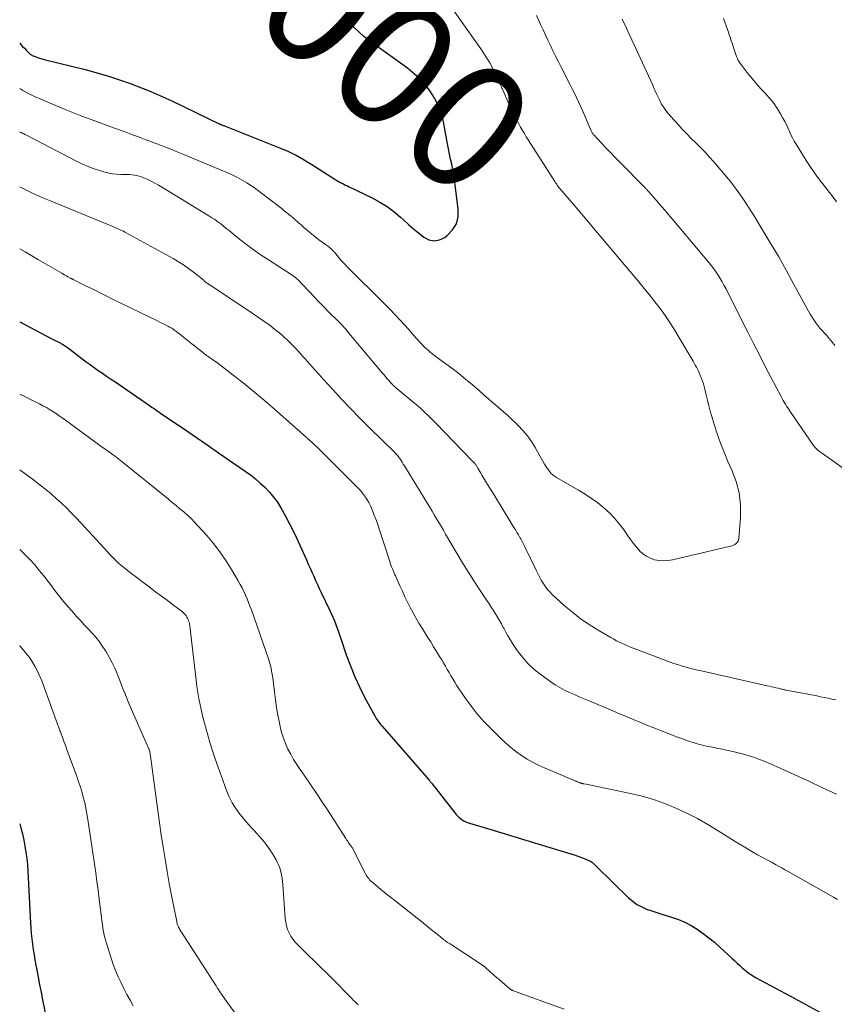
# Model space of a CAD drawing. Units: feet. Extents: x 1925000 to 1930005, y 560000 to 565000.
# Drawn here: x 1925000 to 1925129, y 562351 to 562507 of the extents above; entities that cross this region are included whole.
import ezdxf
from ezdxf.enums import TextEntityAlignment as Align

# ---------------------------------------------------------------- set-up
doc = ezdxf.new("R2010")
doc.units = ezdxf.units.FT
doc.header["$LTSCALE"] = 100
doc.header["$MEASUREMENT"] = 0
for name, color, linetype, lineweight in [('CONTOUR INDEX', 32, 'Continuous', 25), ('CONTOUR INDEX LABEL', 7, 'Continuous', 15), ('CONTOUR INTERMEDIATE', 40, 'Continuous', 15)]:
    doc.layers.add(name, color=color, linetype=linetype, lineweight=lineweight)
doc.styles.add('slant', font='romans.shx', dxfattribs={"oblique": 14.999978})

msp = doc.modelspace()

# ---------------------------------------------------------------- linework, layer by layer
at = {"layer": 'CONTOUR INDEX', "flags": 128}
for points, elevation in [([(1925000, 562503.74), (1925000.18, 562503.54), (1925000.45, 562503.23), (1925000.74, 562502.93), (1925001.02, 562502.63), (1925001.38, 562502.27), (1925001.49, 562502.16), (1925001.61, 562502.06), (1925001.74, 562501.96), (1925001.86, 562501.87), (1925002, 562501.79), (1925002.14, 562501.72), (1925002.28, 562501.66), (1925002.43, 562501.6), (1925002.71, 562501.51), (1925003, 562501.41), (1925003.3, 562501.32), (1925003.59, 562501.24), (1925003.89, 562501.16), (1925010.41, 562499.54), (1925013.94, 562498.55), (1925017.41, 562497.41), (1925020.8, 562496.07), (1925024.14, 562494.58), (1925031.64, 562490.95), (1925031.66, 562490.94), (1925031.69, 562490.93), (1925031.71, 562490.92), (1925031.73, 562490.91), (1925031.81, 562490.87), (1925031.84, 562490.86), (1925031.86, 562490.85), (1925031.88, 562490.85), (1925031.9, 562490.84), (1925032.07, 562490.78), (1925032.17, 562490.74), (1925032.27, 562490.7), (1925032.37, 562490.66), (1925032.48, 562490.62), (1925041.22, 562487.16), (1925041.88, 562486.89), (1925042.54, 562486.59), (1925043.19, 562486.28), (1925043.84, 562485.95), (1925044.47, 562485.6), (1925045.1, 562485.24), (1925045.72, 562484.86), (1925046.33, 562484.48), (1925050.01, 562482.14), (1925050.29, 562481.97), (1925050.56, 562481.81), (1925050.84, 562481.65), (1925051.13, 562481.51), (1925051.42, 562481.36), (1925051.7, 562481.22), (1925051.99, 562481.08), (1925052.28, 562480.94), (1925055.9, 562479.18), (1925057.11, 562478.53), (1925058.27, 562477.82), (1925059.36, 562477.01), (1925060.42, 562476.13), (1925060.9, 562475.69), (1925061.68, 562474.99), (1925062.47, 562474.3), (1925063.28, 562473.63), (1925064.09, 562472.96), (1925064.92, 562472.55), (1925065.75, 562472.37), (1925066.58, 562472.53), (1925067.41, 562472.92), (1925067.82, 562473.24), (1925068.65, 562474.12), (1925069.26, 562475.09), (1925069.53, 562476.21), (1925069.57, 562477.42), (1925069.08, 562481.27), (1925068.97, 562482.09), (1925068.84, 562482.91), (1925068.69, 562483.72), (1925068.52, 562484.53), (1925068.35, 562485.34), (1925068.18, 562486.15), (1925068.02, 562486.96), (1925067.87, 562487.77), (1925067.34, 562490.68), (1925067.15, 562491.54), (1925066.92, 562492.38), (1925066.64, 562493.21), (1925066.31, 562494.02), (1925065.92, 562494.81), (1925065.49, 562495.56), (1925065, 562496.28), (1925064.46, 562496.97), (1925064.34, 562497.12), (1925063.68, 562497.83), (1925063, 562498.52), (1925062.26, 562499.15), (1925061.5, 562499.75), (1925055.53, 562504.07), (1925054.66, 562504.75), (1925053.83, 562505.46), (1925053.06, 562506.24), (1925052.32, 562507.05), (1925052.23, 562507.15), (1925051.56, 562507.94)], 1000), ([(1925000, 562459.51), (1925005, 562456.91), (1925005.32, 562456.74), (1925005.65, 562456.57), (1925005.98, 562456.4), (1925006.31, 562456.23), (1925006.68, 562456.03), (1925006.82, 562455.96), (1925006.96, 562455.88), (1925007.1, 562455.79), (1925007.23, 562455.7), (1925007.36, 562455.61), (1925007.49, 562455.52), (1925007.62, 562455.43), (1925007.75, 562455.33), (1925009.9, 562453.68), (1925010.53, 562453.21), (1925011.17, 562452.74), (1925011.82, 562452.28), (1925012.46, 562451.83), (1925013.12, 562451.38), (1925013.77, 562450.93), (1925014.42, 562450.49), (1925015.07, 562450.04), (1925019.19, 562447.21), (1925019.46, 562447.03), (1925019.73, 562446.84), (1925019.99, 562446.66), (1925020.26, 562446.47), (1925020.37, 562446.4), (1925020.58, 562446.25), (1925020.8, 562446.1), (1925021.01, 562445.96), (1925021.22, 562445.81), (1925021.31, 562445.76), (1925021.57, 562445.58), (1925021.83, 562445.41), (1925022.08, 562445.23), (1925022.34, 562445.06), (1925026.49, 562442.23), (1925028.18, 562441.07), (1925029.87, 562439.92), (1925031.55, 562438.76), (1925033.23, 562437.6), (1925035.77, 562435.85), (1925036.59, 562435.25), (1925037.4, 562434.62), (1925038.17, 562433.95), (1925038.92, 562433.25), (1925039.62, 562432.5), (1925040.27, 562431.73), (1925040.87, 562430.9), (1925041.42, 562430.04), (1925041.63, 562429.67), (1925042.24, 562428.6), (1925042.82, 562427.51), (1925043.37, 562426.4), (1925043.9, 562425.28), (1925045.48, 562421.76), (1925045.77, 562421.11), (1925046.06, 562420.46), (1925046.35, 562419.82), (1925046.64, 562419.17), (1925046.93, 562418.52), (1925047.22, 562417.87), (1925047.52, 562417.23), (1925047.83, 562416.59), (1925049.14, 562413.85), (1925049.41, 562413.27), (1925049.67, 562412.69), (1925049.91, 562412.11), (1925050.15, 562411.52), (1925050.37, 562410.92), (1925050.59, 562410.33), (1925050.8, 562409.73), (1925051.01, 562409.13), (1925051.81, 562406.72), (1925052.45, 562404.96), (1925053.14, 562403.23), (1925053.93, 562401.54), (1925054.77, 562399.87), (1925056.31, 562397), (1925056.43, 562396.79), (1925056.56, 562396.58), (1925056.7, 562396.37), (1925056.84, 562396.17), (1925057, 562395.98), (1925057.15, 562395.79), (1925057.31, 562395.6), (1925057.47, 562395.41), (1925064.93, 562386.83), (1925064.99, 562386.76), (1925065.05, 562386.69), (1925065.11, 562386.61), (1925065.17, 562386.54), (1925065.23, 562386.47), (1925065.29, 562386.39), (1925065.35, 562386.32), (1925065.41, 562386.24), (1925069.21, 562381.4), (1925069.42, 562381.16), (1925069.65, 562380.93), (1925069.91, 562380.73), (1925070.17, 562380.54), (1925070.46, 562380.38), (1925070.75, 562380.23), (1925071.05, 562380.11), (1925071.36, 562380), (1925074.56, 562379.04), (1925076.47, 562378.47), (1925078.39, 562377.89), (1925080.3, 562377.31), (1925082.21, 562376.73), (1925087.42, 562375.14), (1925087.98, 562374.96), (1925088.53, 562374.77), (1925089.09, 562374.56), (1925089.63, 562374.34), (1925090.38, 562374.03), (1925090.55, 562373.95), (1925090.7, 562373.86), (1925090.84, 562373.75), (1925090.98, 562373.63), (1925091.11, 562373.5), (1925091.24, 562373.37), (1925091.37, 562373.25), (1925091.5, 562373.12), (1925096.58, 562368.17), (1925097.23, 562367.62), (1925097.91, 562367.12), (1925098.66, 562366.72), (1925099.44, 562366.38), (1925100.25, 562366.09), (1925101.06, 562365.81), (1925101.88, 562365.54), (1925102.71, 562365.29), (1925103.41, 562365.08), (1925104.48, 562364.71), (1925105.52, 562364.27), (1925106.51, 562363.75), (1925107.48, 562363.16), (1925108.41, 562362.51), (1925109.32, 562361.82), (1925110.19, 562361.1), (1925111.05, 562360.35), (1925113.01, 562358.52), (1925113.41, 562358.16), (1925113.82, 562357.79), (1925114.22, 562357.42), (1925114.62, 562357.06), (1925115.06, 562356.67), (1925115.25, 562356.51), (1925115.45, 562356.35), (1925115.65, 562356.2), (1925115.85, 562356.05), (1925116.07, 562355.92), (1925116.28, 562355.78), (1925116.5, 562355.66), (1925116.72, 562355.53), (1925122.24, 562352.54), (1925124.58, 562351.28), (1925126.93, 562350.02)], 1020), ([(1925000, 562379.89), (1925000.18, 562379.26), (1925000.43, 562378.29), (1925000.65, 562377.32), (1925000.83, 562376.34), (1925000.99, 562375.36), (1925001.12, 562374.37), (1925001.23, 562373.38), (1925001.3, 562372.38), (1925001.36, 562371.38), (1925001.7, 562364.16), (1925001.75, 562363.32), (1925001.82, 562362.48), (1925001.91, 562361.64), (1925002.02, 562360.8), (1925002.15, 562359.97), (1925002.28, 562359.13), (1925002.42, 562358.3), (1925002.58, 562357.47), (1925002.71, 562356.75), (1925002.94, 562355.56), (1925003.16, 562354.37), (1925003.39, 562353.18), (1925003.62, 562351.99), (1925004.23, 562348.88)], 1040)]:
    msp.add_lwpolyline(points, dxfattribs=dict(at, elevation=elevation))
at = {"layer": 'CONTOUR INTERMEDIATE', "flags": 128}
for points, elevation in [([(1925000, 562496.53), (1925000.49, 562496.24), (1925001.42, 562495.74), (1925002.37, 562495.27), (1925003.34, 562494.84), (1925007.19, 562493.23), (1925008.51, 562492.69), (1925009.84, 562492.17), (1925011.18, 562491.66), (1925012.52, 562491.18), (1925013.87, 562490.69), (1925015.21, 562490.21), (1925016.55, 562489.72), (1925017.89, 562489.22), (1925018.85, 562488.86), (1925019.88, 562488.47), (1925020.9, 562488.08), (1925021.93, 562487.69), (1925022.95, 562487.3), (1925023.97, 562486.9), (1925024.99, 562486.5), (1925026.01, 562486.09), (1925027.02, 562485.67), (1925032.23, 562483.5), (1925033.01, 562483.16), (1925033.79, 562482.8), (1925034.56, 562482.41), (1925035.31, 562482.01), (1925036.05, 562481.57), (1925036.78, 562481.12), (1925037.48, 562480.63), (1925038.17, 562480.12), (1925041.61, 562477.44), (1925041.97, 562477.15), (1925042.33, 562476.86), (1925042.69, 562476.57), (1925043.04, 562476.27), (1925043.41, 562475.96), (1925043.58, 562475.82), (1925043.75, 562475.68), (1925043.92, 562475.53), (1925044.09, 562475.39), (1925044.25, 562475.24), (1925044.42, 562475.1), (1925044.59, 562474.95), (1925044.75, 562474.8), (1925045.04, 562474.54), (1925045.35, 562474.27), (1925045.66, 562474), (1925045.98, 562473.73), (1925046.3, 562473.47), (1925047.68, 562472.37), (1925047.9, 562472.2), (1925048.13, 562472.04), (1925048.36, 562471.88), (1925048.59, 562471.73), (1925048.73, 562471.64), (1925048.89, 562471.53), (1925049.06, 562471.41), (1925049.21, 562471.28), (1925049.36, 562471.15), (1925049.51, 562471.01), (1925049.65, 562470.86), (1925049.79, 562470.71), (1925049.92, 562470.56), (1925050.55, 562469.81), (1925051, 562469.28), (1925051.46, 562468.76), (1925051.94, 562468.26), (1925052.42, 562467.77), (1925057.26, 562462.99), (1925058.01, 562462.24), (1925058.76, 562461.48), (1925059.49, 562460.7), (1925060.21, 562459.93), (1925060.39, 562459.73), (1925061.02, 562459.04), (1925061.65, 562458.35), (1925062.27, 562457.66), (1925062.89, 562456.96), (1925063.51, 562456.26), (1925063.83, 562455.92), (1925064.15, 562455.59), (1925064.48, 562455.28), (1925064.83, 562454.97), (1925065.18, 562454.68), (1925065.54, 562454.39), (1925065.91, 562454.11), (1925066.27, 562453.83), (1925068.53, 562452.16), (1925069.65, 562451.31), (1925070.74, 562450.44), (1925071.82, 562449.55), (1925072.87, 562448.63), (1925073.75, 562447.85), (1925074.36, 562447.32), (1925074.97, 562446.78), (1925075.59, 562446.25), (1925076.21, 562445.73), (1925076.82, 562445.2), (1925077.43, 562444.66), (1925078.02, 562444.11), (1925078.61, 562443.55), (1925079.06, 562443.11), (1925079.83, 562442.3), (1925080.55, 562441.44), (1925081.19, 562440.53), (1925081.78, 562439.58), (1925083.27, 562436.93), (1925083.46, 562436.62), (1925083.65, 562436.33), (1925083.86, 562436.04), (1925084.08, 562435.76), (1925084.31, 562435.49), (1925084.57, 562435.25), (1925084.85, 562435.04), (1925085.15, 562434.85), (1925088.65, 562432.84), (1925089.69, 562432.2), (1925090.7, 562431.53), (1925091.68, 562430.81), (1925092.63, 562430.05), (1925093.53, 562429.23), (1925094.37, 562428.37), (1925095.15, 562427.44), (1925095.87, 562426.46), (1925096.46, 562425.6), (1925096.89, 562424.99), (1925097.34, 562424.39), (1925097.81, 562423.82), (1925098.3, 562423.25), (1925098.33, 562423.22), (1925098.85, 562422.74), (1925099.41, 562422.33), (1925100.04, 562422.03), (1925100.71, 562421.8), (1925101.41, 562421.68), (1925102.12, 562421.63), (1925102.83, 562421.67), (1925103.53, 562421.79), (1925112.75, 562423.92), (1925112.99, 562423.99), (1925113.22, 562424.08), (1925113.44, 562424.2), (1925113.64, 562424.34), (1925113.81, 562424.52), (1925113.95, 562424.71), (1925114.03, 562424.92), (1925114.08, 562425.16), (1925114.32, 562428.56), (1925114.31, 562430.49), (1925114.12, 562432.38), (1925113.64, 562434.22), (1925112.97, 562436.02), (1925112.34, 562437.4), (1925111.72, 562438.83), (1925111.14, 562440.27), (1925110.63, 562441.74), (1925110.15, 562443.22), (1925109.78, 562444.49), (1925109.53, 562445.35), (1925109.3, 562446.22), (1925109.09, 562447.09), (1925108.89, 562447.97), (1925108.7, 562448.85), (1925108.59, 562449.28), (1925108.47, 562449.71), (1925108.33, 562450.13), (1925108.17, 562450.54), (1925108.1, 562450.7), (1925107.96, 562451.03), (1925107.81, 562451.36), (1925107.66, 562451.68), (1925107.5, 562452), (1925107.33, 562452.32), (1925107.16, 562452.64), (1925106.98, 562452.95), (1925106.81, 562453.27), (1925104.56, 562457.11), (1925103.85, 562458.27), (1925103.12, 562459.42), (1925102.36, 562460.53), (1925101.57, 562461.64), (1925100.75, 562462.72), (1925099.91, 562463.79), (1925099.06, 562464.84), (1925098.2, 562465.89), (1925094.18, 562470.66), (1925092.77, 562472.33), (1925091.35, 562474), (1925089.94, 562475.66), (1925088.52, 562477.33), (1925085.98, 562480.3), (1925085.83, 562480.48), (1925085.68, 562480.66), (1925085.54, 562480.84), (1925085.4, 562481.02), (1925085.26, 562481.21), (1925085.13, 562481.4), (1925085, 562481.59), (1925084.87, 562481.78), (1925080.67, 562488.38), (1925080.36, 562488.88), (1925080.05, 562489.39), (1925079.75, 562489.9), (1925079.45, 562490.42), (1925079.17, 562490.95), (1925078.89, 562491.47), (1925078.62, 562492), (1925078.36, 562492.54), (1925078.06, 562493.16), (1925077.66, 562494), (1925077.27, 562494.84), (1925076.9, 562495.69), (1925076.53, 562496.54), (1925076.5, 562496.61), (1925076.14, 562497.42), (1925075.77, 562498.23), (1925075.38, 562499.03), (1925074.98, 562499.82), (1925074.55, 562500.6), (1925074.1, 562501.37), (1925073.62, 562502.12), (1925073.13, 562502.86), (1925067.22, 562511.25)], 1004), ([(1925134.48, 562433.59), (1925127.32, 562438.63), (1925127.16, 562438.74), (1925127.01, 562438.86), (1925126.86, 562438.97), (1925126.71, 562439.09), (1925126.59, 562439.18), (1925126.5, 562439.26), (1925126.42, 562439.34), (1925126.34, 562439.42), (1925126.26, 562439.5), (1925126.17, 562439.61), (1925126.09, 562439.71), (1925126.01, 562439.81), (1925125.94, 562439.91), (1925122.22, 562445.29), (1925122.03, 562445.58), (1925121.83, 562445.88), (1925121.64, 562446.17), (1925121.45, 562446.47), (1925121.27, 562446.77), (1925121.1, 562447.07), (1925120.92, 562447.38), (1925120.76, 562447.69), (1925119.21, 562450.66), (1925118.27, 562452.47), (1925117.34, 562454.27), (1925116.42, 562456.07), (1925115.5, 562457.88), (1925111.99, 562464.83), (1925111.71, 562465.36), (1925111.41, 562465.89), (1925111.1, 562466.41), (1925110.79, 562466.92), (1925110.45, 562467.43), (1925110.1, 562467.92), (1925109.73, 562468.4), (1925109.35, 562468.87), (1925102.34, 562477.22), (1925101.9, 562477.74), (1925101.45, 562478.26), (1925101, 562478.78), (1925100.55, 562479.29), (1925099.78, 562480.18), (1925099.71, 562480.25), (1925099.65, 562480.32), (1925099.59, 562480.39), (1925099.52, 562480.46), (1925099.46, 562480.53), (1925099.39, 562480.59), (1925099.33, 562480.66), (1925099.26, 562480.73), (1925095.05, 562485.02), (1925094.36, 562485.72), (1925093.67, 562486.43), (1925092.99, 562487.14), (1925092.31, 562487.85), (1925091.11, 562489.13), (1925091.04, 562489.2), (1925090.97, 562489.28), (1925090.91, 562489.37), (1925090.85, 562489.45), (1925090.79, 562489.54), (1925090.74, 562489.63), (1925090.69, 562489.73), (1925090.65, 562489.82), (1925089.25, 562493.06), (1925088.94, 562493.75), (1925088.63, 562494.43), (1925088.31, 562495.12), (1925087.98, 562495.79), (1925087.65, 562496.47), (1925087.31, 562497.14), (1925086.97, 562497.81), (1925086.62, 562498.48), (1925085.81, 562500.04), (1925085.39, 562500.86), (1925084.98, 562501.69), (1925084.57, 562502.52), (1925084.18, 562503.35), (1925083.79, 562504.19), (1925083.4, 562505.02), (1925083.01, 562505.86), (1925082.63, 562506.7), (1925082.45, 562507.09), (1925081.98, 562508.12)], 1008), ([(1925129.31, 562455.75), (1925128.69, 562456.52), (1925128.35, 562456.93), (1925128.01, 562457.34), (1925127.65, 562457.75), (1925127.3, 562458.14), (1925126.94, 562458.55), (1925126.6, 562458.96), (1925126.28, 562459.39), (1925125.97, 562459.83), (1925125.68, 562460.29), (1925125.39, 562460.74), (1925125.12, 562461.21), (1925124.86, 562461.68), (1925122.76, 562465.58), (1925121.58, 562467.71), (1925120.39, 562469.82), (1925119.16, 562471.92), (1925117.9, 562474), (1925116.39, 562476.48), (1925115.86, 562477.31), (1925115.33, 562478.14), (1925114.79, 562478.95), (1925114.23, 562479.76), (1925113.66, 562480.56), (1925113.07, 562481.35), (1925112.46, 562482.11), (1925111.83, 562482.87), (1925110.1, 562484.89), (1925109.42, 562485.67), (1925108.72, 562486.43), (1925108, 562487.18), (1925107.27, 562487.91), (1925106.53, 562488.64), (1925105.81, 562489.37), (1925105.09, 562490.12), (1925104.39, 562490.88), (1925103.27, 562492.1), (1925102.87, 562492.56), (1925102.49, 562493.05), (1925102.15, 562493.55), (1925101.82, 562494.08), (1925101.53, 562494.62), (1925101.25, 562495.17), (1925100.99, 562495.72), (1925100.74, 562496.29), (1925100.64, 562496.52), (1925100.35, 562497.2), (1925100.06, 562497.88), (1925099.76, 562498.56), (1925099.45, 562499.24), (1925096.47, 562505.63), (1925096.25, 562506.1), (1925096.02, 562506.58), (1925095.79, 562507.05), (1925095.55, 562507.52)], 1012), ([(1925129.58, 562478.59), (1925129.02, 562479.31), (1925128.46, 562480.04), (1925127.9, 562480.76), (1925127.13, 562481.76), (1925126.3, 562482.87), (1925125.5, 562484), (1925124.73, 562485.15), (1925123.99, 562486.32), (1925123.14, 562487.69), (1925122.85, 562488.19), (1925122.57, 562488.7), (1925122.32, 562489.22), (1925122.09, 562489.75), (1925121.86, 562490.29), (1925121.61, 562490.81), (1925121.35, 562491.33), (1925121.07, 562491.85), (1925120.7, 562492.51), (1925120.2, 562493.33), (1925119.66, 562494.12), (1925119.07, 562494.87), (1925118.43, 562495.6), (1925118.3, 562495.74), (1925117.58, 562496.52), (1925116.87, 562497.31), (1925116.19, 562498.12), (1925115.52, 562498.94), (1925114.54, 562500.17), (1925114.34, 562500.44), (1925114.15, 562500.72), (1925113.99, 562501.01), (1925113.84, 562501.31), (1925113.71, 562501.63), (1925113.59, 562501.94), (1925113.48, 562502.26), (1925113.37, 562502.58), (1925113.23, 562503.04), (1925113.06, 562503.59), (1925112.88, 562504.13), (1925112.69, 562504.68), (1925112.5, 562505.23), (1925112.47, 562505.31), (1925112.27, 562505.89), (1925112.06, 562506.48), (1925111.86, 562507.07), (1925111.66, 562507.66)], 1016), ([(1925000, 562489.69), (1925000.04, 562489.67), (1925000.19, 562489.59), (1925000.35, 562489.51), (1925000.5, 562489.43), (1925000.66, 562489.35), (1925000.81, 562489.27), (1925000.97, 562489.19), (1925008.82, 562485.1), (1925009.75, 562484.65), (1925010.7, 562484.23), (1925011.68, 562483.86), (1925012.67, 562483.53), (1925013.33, 562483.32), (1925014, 562483.15), (1925014.68, 562483.02), (1925015.37, 562482.94), (1925016.06, 562482.91), (1925016.7, 562482.92), (1925017.08, 562482.91), (1925017.46, 562482.89), (1925017.84, 562482.85), (1925018.21, 562482.81), (1925018.59, 562482.74), (1925018.95, 562482.65), (1925019.31, 562482.53), (1925019.66, 562482.39), (1925020.22, 562482.14), (1925020.83, 562481.85), (1925021.44, 562481.54), (1925022.04, 562481.21), (1925022.63, 562480.86), (1925030.02, 562476.36), (1925030.5, 562476.05), (1925030.97, 562475.74), (1925031.43, 562475.41), (1925031.88, 562475.06), (1925032.33, 562474.71), (1925032.77, 562474.36), (1925033.22, 562474), (1925033.66, 562473.64), (1925034.89, 562472.65), (1925035.96, 562471.81), (1925037.05, 562471), (1925038.17, 562470.22), (1925039.3, 562469.47), (1925042.9, 562467.16), (1925043.16, 562466.98), (1925043.42, 562466.8), (1925043.67, 562466.6), (1925043.92, 562466.4), (1925044.16, 562466.19), (1925044.39, 562465.97), (1925044.61, 562465.74), (1925044.83, 562465.51), (1925045.95, 562464.31), (1925046.72, 562463.48), (1925047.51, 562462.65), (1925048.31, 562461.84), (1925049.11, 562461.03), (1925050.29, 562459.86), (1925050.51, 562459.65), (1925050.72, 562459.43), (1925050.94, 562459.21), (1925051.15, 562458.98), (1925051.36, 562458.76), (1925051.56, 562458.53), (1925051.76, 562458.3), (1925051.96, 562458.07), (1925057.49, 562451.46), (1925057.75, 562451.16), (1925058, 562450.86), (1925058.25, 562450.56), (1925058.5, 562450.27), (1925058.85, 562449.87), (1925058.93, 562449.78), (1925059.02, 562449.68), (1925059.11, 562449.59), (1925059.2, 562449.5), (1925059.29, 562449.41), (1925059.39, 562449.33), (1925059.48, 562449.24), (1925059.58, 562449.16), (1925062.7, 562446.57), (1925063.13, 562446.2), (1925063.56, 562445.83), (1925063.97, 562445.45), (1925064.39, 562445.06), (1925064.8, 562444.67), (1925065.2, 562444.27), (1925065.6, 562443.87), (1925065.99, 562443.47), (1925071.76, 562437.46), (1925071.81, 562437.4), (1925071.86, 562437.35), (1925071.92, 562437.3), (1925071.97, 562437.25), (1925072.03, 562437.2), (1925072.08, 562437.15), (1925072.14, 562437.1), (1925072.19, 562437.04), (1925072.22, 562437), (1925072.29, 562436.93), (1925072.35, 562436.85), (1925072.41, 562436.77), (1925072.46, 562436.68), (1925072.68, 562436.31), (1925072.84, 562436.04), (1925072.99, 562435.77), (1925073.16, 562435.5), (1925073.32, 562435.23), (1925074.06, 562434.01), (1925074.6, 562433.12), (1925075.13, 562432.24), (1925075.67, 562431.36), (1925076.2, 562430.48), (1925078.38, 562426.92), (1925078.5, 562426.72), (1925078.63, 562426.52), (1925078.75, 562426.32), (1925078.88, 562426.12), (1925079, 562425.92), (1925079.12, 562425.72), (1925079.24, 562425.52), (1925079.35, 562425.31), (1925079.47, 562425.11), (1925079.64, 562424.8), (1925079.8, 562424.49), (1925079.96, 562424.17), (1925080.12, 562423.86), (1925081.91, 562420.11), (1925082.17, 562419.59), (1925082.44, 562419.08), (1925082.72, 562418.57), (1925083.02, 562418.07), (1925083.34, 562417.59), (1925083.69, 562417.13), (1925084.07, 562416.7), (1925084.48, 562416.29), (1925086.39, 562414.55), (1925087.66, 562413.47), (1925088.98, 562412.44), (1925090.35, 562411.49), (1925091.77, 562410.61), (1925093.78, 562409.44), (1925094.23, 562409.19), (1925094.68, 562408.94), (1925095.14, 562408.71), (1925095.6, 562408.49), (1925096.07, 562408.28), (1925096.54, 562408.08), (1925097.01, 562407.89), (1925097.49, 562407.7), (1925103.18, 562405.55), (1925103.76, 562405.34), (1925104.33, 562405.15), (1925104.92, 562404.96), (1925105.5, 562404.79), (1925106.09, 562404.64), (1925106.68, 562404.48), (1925107.28, 562404.34), (1925107.87, 562404.2), (1925118.56, 562401.8), (1925118.9, 562401.72), (1925119.25, 562401.64), (1925119.6, 562401.56), (1925119.94, 562401.48), (1925120.32, 562401.39), (1925120.48, 562401.35), (1925120.64, 562401.32), (1925120.79, 562401.28), (1925120.95, 562401.24), (1925121.11, 562401.21), (1925121.26, 562401.17), (1925121.42, 562401.14), (1925121.58, 562401.11), (1925126.42, 562400.18), (1925127.03, 562400.06), (1925127.63, 562399.94), (1925128.24, 562399.82), (1925128.84, 562399.69), (1925129.44, 562399.56)], 1008), ([(1925000, 562480.95), (1925000.24, 562480.83), (1925000.98, 562480.46), (1925001.71, 562480.1), (1925002.46, 562479.75), (1925003.21, 562479.41), (1925003.96, 562479.08), (1925004.72, 562478.76), (1925014.76, 562474.64), (1925015, 562474.54), (1925015.23, 562474.44), (1925015.47, 562474.34), (1925015.7, 562474.24), (1925016.14, 562474.04), (1925016.26, 562473.99), (1925016.45, 562473.89), (1925016.53, 562473.85), (1925016.62, 562473.81), (1925016.7, 562473.77), (1925016.78, 562473.72), (1925024.32, 562469.57), (1925025.17, 562469.07), (1925026, 562468.55), (1925026.8, 562467.99), (1925027.59, 562467.4), (1925028.92, 562466.35), (1925029.03, 562466.26), (1925029.13, 562466.18), (1925029.22, 562466.09), (1925029.32, 562466), (1925029.49, 562465.84), (1925029.59, 562465.75), (1925029.76, 562465.64), (1925029.83, 562465.6), (1925029.9, 562465.55), (1925029.97, 562465.51), (1925030.04, 562465.46), (1925036.18, 562461.4), (1925037.03, 562460.82), (1925037.88, 562460.24), (1925038.73, 562459.64), (1925039.56, 562459.03), (1925039.78, 562458.87), (1925040.49, 562458.33), (1925041.19, 562457.76), (1925041.86, 562457.18), (1925042.52, 562456.57), (1925043.15, 562455.94), (1925043.78, 562455.31), (1925044.39, 562454.65), (1925044.99, 562453.99), (1925045.28, 562453.66), (1925046.02, 562452.82), (1925046.76, 562451.99), (1925047.51, 562451.15), (1925048.26, 562450.33), (1925049.61, 562448.83), (1925051.05, 562447.27), (1925052.51, 562445.73), (1925053.99, 562444.22), (1925055.5, 562442.72), (1925059.52, 562438.78), (1925059.63, 562438.67), (1925059.73, 562438.56), (1925059.83, 562438.44), (1925059.94, 562438.33), (1925060.03, 562438.21), (1925060.13, 562438.08), (1925060.21, 562437.96), (1925060.3, 562437.83), (1925060.49, 562437.53), (1925060.67, 562437.25), (1925060.84, 562436.97), (1925061.02, 562436.69), (1925061.19, 562436.41), (1925064.68, 562430.73), (1925065.05, 562430.13), (1925065.41, 562429.52), (1925065.77, 562428.91), (1925066.13, 562428.3), (1925066.49, 562427.69), (1925066.84, 562427.09), (1925067.2, 562426.48), (1925067.56, 562425.87), (1925069.39, 562422.73), (1925070.25, 562421.29), (1925071.13, 562419.87), (1925072.03, 562418.46), (1925072.95, 562417.07), (1925074.11, 562415.34), (1925074.46, 562414.81), (1925074.8, 562414.29), (1925075.14, 562413.76), (1925075.48, 562413.23), (1925075.81, 562412.69), (1925076.12, 562412.15), (1925076.42, 562411.6), (1925076.71, 562411.04), (1925076.77, 562410.92), (1925077.09, 562410.3), (1925077.42, 562409.7), (1925077.78, 562409.11), (1925078.16, 562408.52), (1925078.92, 562407.4), (1925079.74, 562406.32), (1925080.63, 562405.3), (1925081.62, 562404.39), (1925082.69, 562403.54), (1925084.24, 562402.44), (1925084.95, 562401.96), (1925085.68, 562401.52), (1925086.43, 562401.12), (1925087.2, 562400.74), (1925087.99, 562400.4), (1925088.77, 562400.06), (1925089.56, 562399.72), (1925090.35, 562399.39), (1925094.08, 562397.82), (1925095.16, 562397.37), (1925096.25, 562396.92), (1925097.33, 562396.47), (1925098.41, 562396.01), (1925099.5, 562395.56), (1925100.58, 562395.12), (1925101.66, 562394.69), (1925102.75, 562394.27), (1925104.47, 562393.61), (1925104.87, 562393.46), (1925105.27, 562393.31), (1925105.67, 562393.17), (1925106.07, 562393.03), (1925106.47, 562392.9), (1925106.88, 562392.77), (1925107.29, 562392.64), (1925107.69, 562392.52), (1925107.89, 562392.46), (1925108.3, 562392.36), (1925108.71, 562392.26), (1925109.12, 562392.17), (1925109.53, 562392.1), (1925109.94, 562392.03), (1925110.36, 562391.95), (1925110.77, 562391.87), (1925111.18, 562391.78), (1925113.33, 562391.3), (1925114.8, 562390.93), (1925116.25, 562390.5), (1925117.68, 562389.98), (1925119.08, 562389.4), (1925120.74, 562388.66), (1925122.95, 562387.66), (1925125.16, 562386.66), (1925127.36, 562385.63), (1925129.56, 562384.6)], 1012), ([(1925000, 562471.13), (1925000.87, 562470.61), (1925002.96, 562469.38), (1925006.68, 562467.24), (1925006.92, 562467.1), (1925007.16, 562466.96), (1925007.4, 562466.82), (1925007.65, 562466.69), (1925008.02, 562466.48), (1925008.07, 562466.45), (1925008.13, 562466.42), (1925008.19, 562466.39), (1925008.24, 562466.36), (1925008.3, 562466.33), (1925008.36, 562466.31), (1925008.41, 562466.28), (1925008.47, 562466.25), (1925010.45, 562465.26), (1925011.49, 562464.74), (1925012.54, 562464.22), (1925013.59, 562463.71), (1925014.64, 562463.2), (1925020.77, 562460.23), (1925021.31, 562459.97), (1925021.84, 562459.71), (1925022.36, 562459.44), (1925022.89, 562459.17), (1925023.58, 562458.81), (1925023.76, 562458.71), (1925023.94, 562458.61), (1925024.11, 562458.5), (1925024.28, 562458.4), (1925024.45, 562458.28), (1925024.61, 562458.17), (1925024.78, 562458.04), (1925024.94, 562457.92), (1925027.32, 562456.05), (1925027.66, 562455.78), (1925027.99, 562455.51), (1925028.33, 562455.24), (1925028.66, 562454.97), (1925029.12, 562454.59), (1925029.22, 562454.51), (1925029.32, 562454.43), (1925029.42, 562454.35), (1925029.52, 562454.28), (1925029.62, 562454.2), (1925029.73, 562454.13), (1925029.83, 562454.06), (1925029.93, 562453.99), (1925030.22, 562453.8), (1925030.47, 562453.63), (1925030.72, 562453.46), (1925030.96, 562453.29), (1925031.2, 562453.11), (1925033.87, 562451.06), (1925035.43, 562449.84), (1925036.97, 562448.59), (1925038.49, 562447.32), (1925039.99, 562446.03), (1925044.96, 562441.66), (1925045.04, 562441.59), (1925045.12, 562441.52), (1925045.2, 562441.45), (1925045.28, 562441.38), (1925045.37, 562441.3), (1925045.45, 562441.23), (1925045.53, 562441.16), (1925045.61, 562441.09), (1925046.03, 562440.71), (1925046.32, 562440.44), (1925046.61, 562440.17), (1925046.89, 562439.9), (1925047.17, 562439.63), (1925053.59, 562433.23), (1925053.93, 562432.87), (1925054.26, 562432.5), (1925054.56, 562432.12), (1925054.85, 562431.72), (1925055.12, 562431.3), (1925055.37, 562430.88), (1925055.59, 562430.44), (1925055.8, 562429.99), (1925055.97, 562429.56), (1925056.24, 562428.88), (1925056.5, 562428.2), (1925056.74, 562427.52), (1925056.98, 562426.83), (1925058.7, 562421.52), (1925058.79, 562421.23), (1925058.89, 562420.94), (1925059, 562420.65), (1925059.11, 562420.37), (1925059.22, 562420.08), (1925059.34, 562419.8), (1925059.46, 562419.51), (1925059.59, 562419.23), (1925060.31, 562417.65), (1925060.71, 562416.78), (1925061.11, 562415.93), (1925061.53, 562415.08), (1925061.95, 562414.23), (1925062.39, 562413.39), (1925062.85, 562412.56), (1925063.32, 562411.74), (1925063.82, 562410.93), (1925064.71, 562409.51), (1925065.19, 562408.75), (1925065.66, 562407.99), (1925066.14, 562407.22), (1925066.61, 562406.45), (1925066.94, 562405.92), (1925067.25, 562405.42), (1925067.54, 562404.91), (1925067.83, 562404.4), (1925068.11, 562403.89), (1925068.4, 562403.37), (1925068.69, 562402.87), (1925069, 562402.37), (1925069.31, 562401.88), (1925070.52, 562400.07), (1925071.49, 562398.71), (1925072.51, 562397.4), (1925073.61, 562396.15), (1925074.76, 562394.94), (1925076.27, 562393.46), (1925077.05, 562392.73), (1925077.87, 562392.03), (1925078.72, 562391.37), (1925079.59, 562390.75), (1925080.5, 562390.17), (1925081.43, 562389.64), (1925082.39, 562389.15), (1925083.37, 562388.71), (1925088.2, 562386.66), (1925088.28, 562386.62), (1925088.37, 562386.59), (1925088.46, 562386.56), (1925088.55, 562386.53), (1925088.65, 562386.49), (1925088.74, 562386.46), (1925088.83, 562386.43), (1925088.92, 562386.4), (1925088.97, 562386.37), (1925089.04, 562386.35), (1925089.1, 562386.33), (1925089.17, 562386.31), (1925089.24, 562386.29), (1925089.3, 562386.27), (1925089.37, 562386.26), (1925089.44, 562386.24), (1925089.51, 562386.23), (1925089.87, 562386.18), (1925090.12, 562386.13), (1925090.37, 562386.09), (1925090.61, 562386.04), (1925090.86, 562385.99), (1925096.88, 562384.73), (1925098.73, 562384.28), (1925100.55, 562383.75), (1925102.33, 562383.11), (1925104.09, 562382.39), (1925105.81, 562381.58), (1925107.5, 562380.72), (1925109.15, 562379.78), (1925110.78, 562378.8), (1925113.51, 562377.08), (1925114.39, 562376.54), (1925115.26, 562376.01), (1925116.15, 562375.5), (1925117.05, 562375), (1925117.83, 562374.57), (1925118.34, 562374.29), (1925118.85, 562374.02), (1925119.36, 562373.74), (1925119.86, 562373.46), (1925120.37, 562373.18), (1925120.88, 562372.9), (1925121.39, 562372.61), (1925121.89, 562372.33), (1925129.1, 562368.25), (1925129.71, 562367.9)], 1016), ([(1925000, 562448.05), (1925000.81, 562447.66), (1925001.91, 562447.12), (1925003.15, 562446.51), (1925003.69, 562446.23), (1925004.23, 562445.94), (1925004.75, 562445.64), (1925005.26, 562445.31), (1925005.77, 562444.98), (1925006.27, 562444.64), (1925006.76, 562444.29), (1925007.26, 562443.94), (1925013.08, 562439.67), (1925013.32, 562439.5), (1925013.55, 562439.33), (1925013.79, 562439.16), (1925014.03, 562439), (1925014.27, 562438.83), (1925014.51, 562438.66), (1925014.74, 562438.49), (1925014.98, 562438.31), (1925015.11, 562438.22), (1925015.4, 562437.99), (1925015.7, 562437.77), (1925015.99, 562437.54), (1925016.28, 562437.3), (1925023.6, 562431.38), (1925024.21, 562430.89), (1925024.81, 562430.39), (1925025.42, 562429.88), (1925026.02, 562429.37), (1925026.61, 562428.85), (1925027.19, 562428.32), (1925027.74, 562427.76), (1925028.28, 562427.18), (1925029.66, 562425.64), (1925030.74, 562424.36), (1925031.77, 562423.04), (1925032.72, 562421.66), (1925033.61, 562420.24), (1925034.68, 562418.43), (1925034.99, 562417.88), (1925035.29, 562417.33), (1925035.56, 562416.76), (1925035.83, 562416.19), (1925036.07, 562415.61), (1925036.31, 562415.03), (1925036.53, 562414.44), (1925036.75, 562413.85), (1925039.45, 562406.06), (1925039.57, 562405.7), (1925039.68, 562405.33), (1925039.78, 562404.96), (1925039.87, 562404.58), (1925039.95, 562404.2), (1925040.02, 562403.82), (1925040.08, 562403.44), (1925040.13, 562403.06), (1925040.4, 562400.83), (1925040.57, 562399.59), (1925040.76, 562398.36), (1925040.97, 562397.13), (1925041.21, 562395.9), (1925041.32, 562395.32), (1925041.55, 562394.4), (1925041.82, 562393.49), (1925042.16, 562392.62), (1925042.55, 562391.75), (1925042.99, 562390.92), (1925043.45, 562390.09), (1925043.95, 562389.29), (1925044.48, 562388.5), (1925045.23, 562387.44), (1925046.14, 562386.12), (1925047.04, 562384.8), (1925047.93, 562383.46), (1925048.8, 562382.12), (1925051.73, 562377.55), (1925051.85, 562377.36), (1925051.98, 562377.17), (1925052.1, 562376.99), (1925052.23, 562376.8), (1925052.46, 562376.46), (1925052.47, 562376.45), (1925052.49, 562376.43), (1925052.5, 562376.41), (1925052.52, 562376.39), (1925052.59, 562376.33), (1925052.6, 562376.32), (1925052.62, 562376.3), (1925052.63, 562376.29), (1925052.65, 562376.27), (1925052.7, 562376.21), (1925052.72, 562376.19), (1925052.73, 562376.17), (1925052.74, 562376.16), (1925052.75, 562376.14), (1925054.87, 562371.95), (1925054.98, 562371.76), (1925055.09, 562371.56), (1925055.22, 562371.38), (1925055.36, 562371.2), (1925055.51, 562371.03), (1925055.66, 562370.87), (1925055.82, 562370.72), (1925055.99, 562370.57), (1925056.92, 562369.8), (1925057.56, 562369.28), (1925058.2, 562368.76), (1925058.84, 562368.24), (1925059.49, 562367.73), (1925063.03, 562364.93), (1925063.71, 562364.39), (1925064.39, 562363.85), (1925065.07, 562363.3), (1925065.75, 562362.75), (1925066.74, 562361.95), (1925066.92, 562361.8), (1925067.11, 562361.66), (1925067.29, 562361.51), (1925067.48, 562361.37), (1925067.67, 562361.23), (1925067.87, 562361.09), (1925068.06, 562360.96), (1925068.26, 562360.83), (1925073.4, 562357.46), (1925073.45, 562357.43), (1925073.51, 562357.39), (1925073.56, 562357.35), (1925073.61, 562357.32), (1925073.66, 562357.28), (1925073.71, 562357.24), (1925073.76, 562357.19), (1925073.81, 562357.15), (1925074.64, 562356.41), (1925075.11, 562356), (1925075.57, 562355.59), (1925076.04, 562355.19), (1925076.51, 562354.78), (1925077.76, 562353.71), (1925077.81, 562353.67), (1925077.86, 562353.63), (1925077.91, 562353.6), (1925077.96, 562353.57), (1925078.02, 562353.54), (1925078.07, 562353.51), (1925078.13, 562353.48), (1925078.18, 562353.46), (1925086.34, 562350.51)], 1024), ([(1925000, 562436.07), (1925000.45, 562435.75), (1925001.98, 562434.6), (1925003.27, 562433.61), (1925004.13, 562432.93), (1925004.98, 562432.23), (1925005.8, 562431.51), (1925006.62, 562430.78), (1925007.41, 562430.02), (1925008.19, 562429.25), (1925008.95, 562428.46), (1925009.7, 562427.66), (1925013.4, 562423.6), (1925013.86, 562423.11), (1925014.32, 562422.62), (1925014.79, 562422.14), (1925015.26, 562421.67), (1925015.75, 562421.21), (1925016.25, 562420.76), (1925016.76, 562420.33), (1925017.29, 562419.92), (1925020.74, 562417.32), (1925021.62, 562416.66), (1925022.5, 562416), (1925023.38, 562415.35), (1925024.26, 562414.69), (1925025.59, 562413.7), (1925025.8, 562413.53), (1925025.99, 562413.35), (1925026.17, 562413.16), (1925026.34, 562412.96), (1925026.4, 562412.88), (1925026.52, 562412.7), (1925026.63, 562412.52), (1925026.72, 562412.32), (1925026.8, 562412.12), (1925026.86, 562411.91), (1925026.91, 562411.7), (1925026.95, 562411.49), (1925026.99, 562411.28), (1925027.98, 562402.69), (1925028.1, 562401.7), (1925028.25, 562400.72), (1925028.42, 562399.75), (1925028.61, 562398.77), (1925028.82, 562397.8), (1925029.05, 562396.84), (1925029.3, 562395.88), (1925029.56, 562394.92), (1925029.77, 562394.15), (1925030.16, 562392.82), (1925030.57, 562391.5), (1925031.01, 562390.18), (1925031.47, 562388.87), (1925032.79, 562385.2), (1925033.21, 562384.2), (1925033.7, 562383.23), (1925034.28, 562382.31), (1925034.93, 562381.43), (1925035, 562381.34), (1925035.67, 562380.54), (1925036.35, 562379.74), (1925037.05, 562378.97), (1925037.76, 562378.2), (1925037.85, 562378.1), (1925038.49, 562377.37), (1925039.1, 562376.61), (1925039.66, 562375.81), (1925040.19, 562374.98), (1925040.66, 562374.18), (1925040.9, 562373.73), (1925041.12, 562373.26), (1925041.29, 562372.78), (1925041.44, 562372.28), (1925041.55, 562371.78), (1925041.64, 562371.27), (1925041.71, 562370.76), (1925041.76, 562370.25), (1925042.12, 562364.88), (1925042.19, 562364.29), (1925042.31, 562363.71), (1925042.5, 562363.15), (1925042.73, 562362.6), (1925043.02, 562362.08), (1925043.34, 562361.58), (1925043.71, 562361.12), (1925044.12, 562360.69), (1925044.67, 562360.15), (1925045.3, 562359.54), (1925045.94, 562358.92), (1925046.57, 562358.31), (1925047.2, 562357.69), (1925047.83, 562357.07), (1925048.45, 562356.45), (1925049.08, 562355.83), (1925049.7, 562355.2), (1925052.62, 562352.25), (1925052.77, 562352.09), (1925052.92, 562351.94), (1925053.07, 562351.79), (1925053.22, 562351.64), (1925053.37, 562351.48), (1925053.52, 562351.33), (1925053.67, 562351.19)], 1028), ([(1925000, 562423.43), (1925000.02, 562423.41), (1925000.84, 562422.63), (1925001.62, 562421.81), (1925002.38, 562420.97), (1925003.1, 562420.1), (1925003.81, 562419.21), (1925004.51, 562418.32), (1925005.2, 562417.42), (1925005.42, 562417.13), (1925006.18, 562416.15), (1925006.95, 562415.18), (1925007.75, 562414.24), (1925008.57, 562413.31), (1925009.01, 562412.81), (1925009.62, 562412.14), (1925010.24, 562411.47), (1925010.85, 562410.81), (1925011.48, 562410.16), (1925012.08, 562409.48), (1925012.64, 562408.78), (1925013.16, 562408.04), (1925013.64, 562407.28), (1925014.18, 562406.35), (1925014.68, 562405.41), (1925015.16, 562404.46), (1925015.58, 562403.48), (1925015.96, 562402.49), (1925016.33, 562401.49), (1925016.71, 562400.49), (1925017.12, 562399.5), (1925017.54, 562398.52), (1925020.43, 562391.92), (1925020.46, 562391.85), (1925020.49, 562391.78), (1925020.52, 562391.7), (1925020.55, 562391.63), (1925020.57, 562391.55), (1925020.6, 562391.48), (1925020.62, 562391.4), (1925020.64, 562391.32), (1925020.66, 562391.19), (1925020.69, 562391.04), (1925020.71, 562390.9), (1925020.74, 562390.75), (1925020.76, 562390.61), (1925021.64, 562383.94), (1925021.9, 562382), (1925022.17, 562380.07), (1925022.45, 562378.14), (1925022.74, 562376.21), (1925023.05, 562374.28), (1925023.37, 562372.35), (1925023.72, 562370.43), (1925024.09, 562368.52), (1925024.9, 562364.41), (1925024.94, 562364.22), (1925024.99, 562364.04), (1925025.05, 562363.86), (1925025.12, 562363.68), (1925025.19, 562363.5), (1925025.28, 562363.33), (1925025.37, 562363.16), (1925025.47, 562363), (1925031.15, 562354.17), (1925031.33, 562353.9), (1925031.51, 562353.63), (1925031.69, 562353.36), (1925031.87, 562353.1), (1925032.06, 562352.83), (1925032.24, 562352.57), (1925032.43, 562352.31), (1925032.61, 562352.04), (1925034.69, 562349.12)], 1032), ([(1925000, 562408.18), (1925000.04, 562408.13), (1925000.63, 562407.42), (1925000.99, 562406.98), (1925001.38, 562406.47), (1925001.75, 562405.96), (1925002.1, 562405.43), (1925002.42, 562404.88), (1925002.72, 562404.32), (1925003, 562403.75), (1925003.25, 562403.16), (1925003.49, 562402.57), (1925006.01, 562395.71), (1925006.07, 562395.54), (1925006.14, 562395.36), (1925006.2, 562395.19), (1925006.26, 562395.02), (1925006.32, 562394.84), (1925006.38, 562394.67), (1925006.45, 562394.49), (1925006.51, 562394.32), (1925006.77, 562393.61), (1925006.96, 562393.09), (1925007.16, 562392.56), (1925007.35, 562392.04), (1925007.55, 562391.51), (1925009, 562387.58), (1925009.3, 562386.72), (1925009.58, 562385.87), (1925009.84, 562385), (1925010.09, 562384.13), (1925010.31, 562383.26), (1925010.5, 562382.38), (1925010.67, 562381.49), (1925010.82, 562380.6), (1925012.06, 562372.11), (1925012.26, 562370.75), (1925012.45, 562369.38), (1925012.62, 562368.01), (1925012.79, 562366.65), (1925012.97, 562365.04), (1925013.05, 562364.48), (1925013.12, 562363.91), (1925013.21, 562363.35), (1925013.3, 562362.79), (1925013.41, 562362.23), (1925013.54, 562361.67), (1925013.69, 562361.12), (1925013.85, 562360.58), (1925014.51, 562358.56), (1925014.85, 562357.57), (1925015.22, 562356.6), (1925015.63, 562355.64), (1925016.07, 562354.69), (1925016.54, 562353.76), (1925017.02, 562352.83), (1925017.51, 562351.91), (1925018.02, 562351)], 1036)]:
    msp.add_lwpolyline(points, dxfattribs=dict(at, elevation=elevation))

# ---------------------------------------------------------------- texts
at = {"layer": 'CONTOUR INDEX LABEL', "style": 'slant', "oblique": 15}
msp.add_text('1000', height=20, rotation=319.204, dxfattribs=at).set_placement((1925053.9, 562505.4, 1000), align=Align.MIDDLE_CENTER)

doc.saveas('drawing.dxf')
